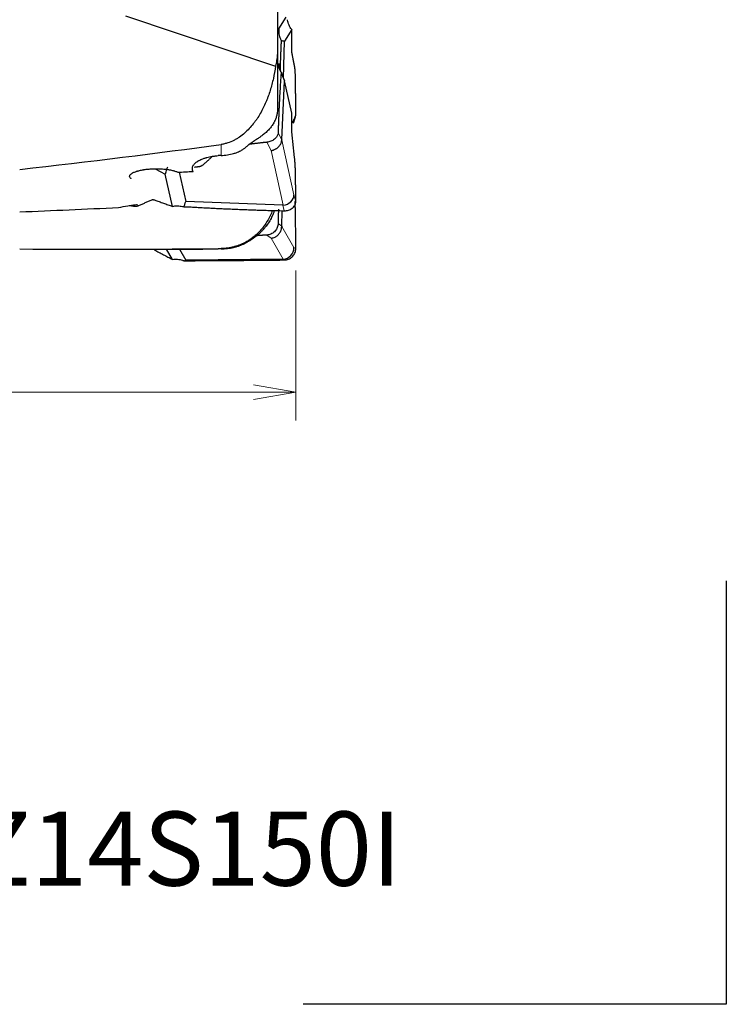
# Model space of a CAD drawing. Units: millimetres. Extents: x 455 to 594, y 351 to 552.
# Drawn here: x 544 to 594, y 351 to 421 of the extents above; entities that cross this region are included whole.
import ezdxf

# ---------------------------------------------------------------- set-up
doc = ezdxf.new("R2010")
doc.units = ezdxf.units.MM
doc.layers.add('1', color=7, linetype='Continuous', true_color=0xffffff)
doc.styles.add('Arial Unicode MS', font='ARIALUNI.ttf')
doc.dimstyles.get("Standard").update_dxf_attribs({"dimtxt": 0.18, "dimasz": 0.18, "dimexe": 0.18, "dimexo": 0.0625, "dimgap": 0.09, "dimtad": 0, "dimtih": 1, "dimtoh": 1, "dimdec": 4, "dimzin": 0, "dimdsep": 46, "dimtxsty": 'Standard', "dimcen": 0.09, "dimadec": 0, "dimazin": 0, "dimtfac": 1, "dimtdec": 4, "dimtofl": 0, "dimtmove": 0, "dimatfit": 3, "dimfxl": 1, "dimtolj": 1, "dimtzin": 0, "dimarcsym": 0})

# ---------------------------------------------------------------- blocks, each defined once
blk = doc.blocks.new('_U4')
at = {"layer": '1', "color": 3, "lineweight": 13}
for p, q in [((499.817675, 422.366943), (499.817675, 392.609054)), ((563.314485, 403.218156), (563.314485, 392.609054)), ((499.817675, 394.609054), (502.817673, 395.138035)), ((563.314485, 394.609054), (560.314484, 395.138035)), ((499.817675, 394.609054), (563.314485, 394.609054)), ((499.817675, 394.609054), (502.817677, 394.080073)), ((563.314485, 394.609054), (560.314487, 394.080073))]:
    blk.add_line(p, q, dxfattribs=at)
at = {"layer": '1', "color": 3, "linetype": 'Continuous', "lineweight": 13, "insert": (527.857895, 395.034083), "char_height": 3.5, "attachment_point": 7, "line_spacing_factor": 1.069626, "style": 'Arial Unicode MS'}
blk.add_mtext('\\W1.0000;63.5', dxfattribs=at)
blk = doc.blocks.new('_OPEN')
at = {"color": 0, "linetype": 'ByBlock', "lineweight": -2}
for p, q in [((-1, 0.166667), (0, 0)), ((-1, -0.166667), (0, 0)), ((0, 0), (-1, 0))]:
    blk.add_line(p, q, dxfattribs=at)

msp = doc.modelspace()

# ---------------------------------------------------------------- linework, layer by layer
at = {"layer": '1', "color": 7, "linetype": 'Continuous', "lineweight": 25}
for p, q in [((562.017675, 421.553358), (562.017675, 418.532046)), ((551.259129, 421.28417), (561.88321, 417.700812)), ((562.113777, 420.348898), (562.625379, 421.167774)), ((563.0246, 420.30635), (562.512998, 419.487475)), ((562.438859, 416.851599), (562.512998, 419.487475)), ((562.017675, 418.532046), (562.017675, 414.654811)), ((562.113777, 417.902104), (562.241645, 417.329528)), ((562.318423, 412.488272), (562.512998, 416.669146)), ((563.0246, 414.378272), (562.512998, 416.669146)), ((563.143564, 413.668172), (563.273962, 414.043703)), ((553.34777, 410.434649), (554.060789, 410.065657)), ((554.572391, 407.774783), (554.060789, 410.065657)), ((555.048886, 410.193666), (555.512693, 408.116809)), ((562.393023, 407.850926), (555.512693, 408.116809)), ((562.318423, 406.376231), (562.353054, 407.465273)), ((549.510728, 404.738723), (556.044775, 404.738723)), ((554.572391, 404.015605), (554.15231, 404.738718)), ((555.067975, 404.738715), (555.512693, 403.973193)), ((562.393023, 404.029021), (555.512693, 403.973193))]:
    msp.add_line(p, q, dxfattribs=at)
at = {"layer": '1', "color": 7, "linetype": 'Continuous', "lineweight": 18}
for p, q in [((563.183233, 413.9191), (563.029589, 413.673176)), ((563.183233, 413.9191), (563.317723, 414.306416)), ((561.563485, 411.726611), (561.25488, 412.313064)), ((562.063317, 412.973058), (562.318423, 412.488272)), ((563.183233, 408.589126), (562.318013, 412.463449)), ((558.017675, 411.379926), (558.017675, 412.159295)), ((562.428705, 407.852287), (561.563485, 411.72661)), ((563.183233, 408.589126), (563.317723, 408.118474)), ((562.504198, 407.461865), (562.393023, 407.850926)), ((562.063317, 406.559188), (562.318423, 406.376231)), ((563.183233, 404.853526), (562.318013, 406.342884)), ((561.563485, 405.519739), (561.25488, 405.741066)), ((562.428705, 404.030378), (561.563485, 405.519737)), ((558.017675, 404.764727), (558.017675, 404.784956)), ((563.183233, 404.853526), (563.317723, 404.790095)), ((562.504198, 403.976586), (562.393023, 404.029021))]:
    msp.add_line(p, q, dxfattribs=at)
at = {"layer": '1', "color": 163, "linetype": 'Continuous', "lineweight": 25}
for p, q in [((593.828241, 381.237862), (593.828241, 351.237862)), ((593.828241, 351.237862), (563.828241, 351.237862))]:
    msp.add_line(p, q, dxfattribs=at)
at = {"layer": '1', "color": 7, "linetype": 'Continuous', "lineweight": 25}
for centre, major_axis, ratio, start_param, end_param in [((564.652019, 421.869123), (-2.5265392, -2.2100343), 0.355644, 0.1488155913, 0.3277554515), ((564.652019, 413.191833), (-2.6130941, 5.1385888), 0.080923, 0.6082264134, 0.7871662738), ((562.391031, 413.939814), (-0.7221291, 0.3455558), 0.9436, 3.2474166033, 3.5838097177), ((562.947413, 409.662832), (-0.6166393, 2.868866), 0.043984, 0.1650151309, 0.2093091357), ((255.397595, 467.238723), (-371.4194003, 28.3855551), 0.149917, 2.471025652, 2.5344872958), ((555.207728, 404.637663), (-0.5942382, 6.3103796), 0.202242, 0.3375183368, 0.5164581971), ((669.534898, 467.366935), (-445.2220748, -39.8777048), 0.108467, 1.3008206361, 1.3033190122), ((553.703137, 411.37499), (-1.2917936, 4.0106547), 0.345423, 3.4829166509, 3.6618557274), ((562.391031, 408.515605), (-0.7754284, -0.197195), 0.825526, 1.41143289, 2.9527502265), ((712.390577, 467.238685), (-444.6895324, -39.8017221), 0.108363, 1.1721478149, 1.1891184425), ((561.775829, 410.668518), (-0.678561, 2.8116436), 0.273693, 3.0643954341, 3.1086864642), ((562.947413, 405.282121), (-0.5448203, 1.3080768), 0.240948, 0.4876290284, 0.5319230335), ((255.397594, 467.238723), (-371.4094735, 50.0023875), 0.100958, 2.4731598198, 2.5366214635), ((562.391031, 404.822278), (-0.5419734, -0.5904582), 0.978858, 0.8008305328, 2.3421478693), ((553.703137, 404.400475), (-1.8927094, 0.3259558), 0.230475, 2.7022483885, 2.881187465), ((561.775829, 405.112433), (-0.899251, 0.9851686), 0.501364, 2.7185415468, 2.7628325687)]:
    msp.add_ellipse(centre, major_axis=major_axis, ratio=ratio, start_param=start_param, end_param=end_param, dxfattribs=at)
for points, degree in [([(562.7398622, 420.9662142), (562.7380622, 420.9774976), (562.7363936, 420.9887979), (562.7348568, 421.0001121)], 3), ([(563.0326752, 418.8763315), (563.0245998, 420.3063498)], 1), ([(562.2268835, 419.6455181), (562.2313338, 419.6349066), (562.2359066, 419.6243425), (562.2406006, 419.6138287)], 3), ([(562.2406006, 419.6138287), (562.2498936, 419.5924383), (562.2596772, 419.5712512), (562.2699405, 419.5502902)], 3), ([(562.2699405, 419.5502902), (562.2731943, 419.3958023), (562.2666584, 419.2390216)], 2), ([(562.2666584, 419.2390216), (562.2297303, 418.3531957), (562.19815, 417.4595839)], 2), ([(563.0471923, 418.6692895), (563.0334408, 418.7407447), (563.0326752, 418.8763315)], 2), ([(563.2351506, 417.6926202), (563.0471923, 418.6692895)], 1), ([(562.2268835, 417.3539521), (562.2313338, 417.3462731), (562.2359066, 417.3386458), (562.2406006, 417.3310724)], 3), ([(562.2406006, 417.3310724), (562.2498936, 417.3165085), (562.2596772, 417.3021626), (562.2699405, 417.2880515)], 3), ([(562.2699405, 417.2880515), (562.2731943, 417.176652), (562.2666584, 417.0869434)], 2), ([(563.2874065, 417.0508263), (563.2788554, 417.4655212), (563.2351506, 417.6926202)], 2), ([(562.2666584, 417.0869434), (562.1305334, 415.2185432), (562.0670766, 413.1067072)], 2), ([(563.3177233, 414.3064163), (563.315211, 415.7024162), (563.2874065, 417.0508263)], 2), ([(563.0326752, 413.2386239), (563.0245998, 414.3782716)], 1), ([(563.3144671, 414.2331849), (563.3166548, 414.2575043), (563.3177407, 414.2819459), (563.3177233, 414.3064163)], 3), ([(562.0670695, 413.1065213), (562.0633169, 412.9730576)], 1), ([(563.0471923, 412.9975139), (563.0334408, 413.1305685), (563.0326752, 413.2386239)], 2), ([(563.2351506, 411.1788874), (563.0471923, 412.9975139)], 1), ([(561.2548802, 412.3130627), (560.6152865, 412.249958), (559.9823359, 412.1638257)], 2), ([(561.3289944, 412.3225922), (561.3043925, 412.3185718), (561.2796557, 412.315387), (561.2548801, 412.3130641)], 3), ([(557.424402, 411.3151574), (556.6718458, 410.6621807)], 1), ([(558.0176749, 411.3799264), (558.1682864, 411.3896465), (558.4671266, 411.4224401), (558.7613358, 411.4811854), (558.9072719, 411.5171058)], 3), ([(563.2874065, 410.3901185), (563.2788554, 410.756013), (563.2351506, 411.1788874)], 2), ([(556.4533153, 410.5760731), (556.1358454, 410.5392618)], 1), ([(556.6718458, 410.6621807), (556.5910074, 410.5920389), (556.4533153, 410.5760731)], 2), ([(563.3177233, 408.1184745), (563.315211, 409.2003865), (563.2874065, 410.3901185)], 2), ([(552.1847854, 407.8323449), (553.1216942, 408.2408823)], 1), ([(553.1216942, 408.2408823), (553.1902404, 408.2707718), (553.3099395, 408.2278174)], 2), ([(553.3099395, 408.2278174), (554.5723911, 407.7747826)], 1), ([(563.2874065, 407.5706946), (563.2816259, 407.8635413), (563.259781, 408.1254132)], 2), ([(563.3144671, 408.0618179), (563.3166548, 408.0807463), (563.3177407, 408.0996616), (563.3177233, 408.1184745)], 3), ([(551.598288, 407.844292), (551.9669316, 407.7373501), (552.1847854, 407.8323449)], 2), ([(555.2876201, 407.7720008), (555.2984042, 407.7695472), (555.3091412, 407.7669918), (555.3198281, 407.7643351)], 3), ([(555.3198281, 407.7643351), (555.3414767, 407.7583193), (555.362923, 407.7518938), (555.3841438, 407.7450644)], 3), ([(555.3841438, 407.7450644), (555.5398476, 407.75074), (555.6952073, 407.7414648)], 2), ([(555.6952073, 407.7414648), (558.9309381, 407.5482853), (562.2923094, 407.4666445)], 2), ([(562.0860458, 407.5840763), (562.0758644, 407.1689873), (562.0670766, 406.7501205)], 2), ([(562.2926102, 407.466635), (562.5041982, 407.4618653)], 1), ([(563.3177233, 404.7900947), (563.315211, 406.1620974), (563.2874065, 407.5706946)], 2), ([(562.0670695, 406.7498514), (562.0633169, 406.5591884)], 1), ([(561.2548802, 405.7410639), (560.8913932, 405.7186701), (560.5300518, 405.6934286)], 2), ([(561.3289944, 405.7487245), (561.3043925, 405.7451029), (561.2796557, 405.7425448), (561.2548801, 405.7410657)], 3), ([(553.3099395, 404.677722), (554.5723911, 404.0156055)], 1), ([(558.0176749, 404.7647275), (558.1677205, 404.7653501), (558.466017, 404.7833284), (558.7607868, 404.8341904), (558.9072719, 404.8680116)], 3), ([(563.3144671, 404.7181789), (563.3166548, 404.7421267), (563.3177407, 404.7661324), (563.3177233, 404.7900947)], 3), ([(555.2876201, 403.9574694), (555.2984042, 403.9537692), (555.3091412, 403.9499454), (555.3198281, 403.9459991)], 3), ([(555.3198281, 403.9459991), (555.3414767, 403.9378023), (555.362923, 403.9291094), (555.3841438, 403.9199295)], 3), ([(555.3841438, 403.9199295), (555.5398476, 403.9228138), (555.6952073, 403.9236209)], 2), ([(555.6952073, 403.9236209), (558.9309381, 403.9404306), (562.2923094, 403.9743946)], 2), ([(562.2926102, 403.9743973), (562.5041982, 403.9765865)], 1)]:
    msp.add_open_spline(points, degree=degree, dxfattribs=at)
for points, knots in [([(563.0245998, 420.3063498), (562.9511015, 420.4035407), (562.8894699, 420.5092484), (562.7936023, 420.7314165), (562.7593721, 420.8478636), (562.7398622, 420.9662142)], [0, 0, 0, 0, 0.5, 0.5, 1, 1, 1, 1]), ([(562.1137769, 420.3488985), (562.1032257, 420.2303965), (562.1075345, 420.1101546), (562.1456161, 419.8733352), (562.1793866, 419.7567719), (562.2268835, 419.6455181)], [0, 0, 0, 0, 0.5, 0.5, 1, 1, 1, 1]), ([(561.8832099, 417.7008124), (561.8943553, 417.7341201), (561.9048434, 417.767713), (561.9244859, 417.8354775), (561.9336554, 417.8697147), (561.9589817, 417.972689), (561.9729829, 418.041722), (562.0065369, 418.2499452), (562.0176749, 418.3902549), (562.0176749, 418.5320463)], [0, 0, 0, 0, 0.125, 0.125, 0.25, 0.25, 0.5, 0.5, 1, 1, 1, 1]), ([(562.1137769, 417.9021041), (562.1032257, 417.8063891), (562.1075345, 417.7109753), (562.1456161, 417.5264194), (562.1793866, 417.4372883), (562.2268835, 417.3539521)], [0, 0, 0, 0, 0.5, 0.5, 1, 1, 1, 1]), ([(561.8832099, 417.7008124), (561.8414068, 417.4111378), (561.7894333, 417.1235618), (561.6629196, 416.5530665), (561.5884007, 416.2701427), (561.4570407, 415.8497977), (561.4099782, 415.7103587), (561.3339857, 415.5023142), (561.3077539, 415.4331519), (561.2669807, 415.3297027), (561.253144, 415.2952496), (561.2250363, 415.2265764), (561.1536675, 415.0554424), (561.0767143, 414.8870964), (560.9458021, 414.6216307), (560.8764548, 414.4908406), (560.7291257, 414.2335713), (560.6511481, 414.10709), (560.547558, 413.952043), (560.5265331, 413.9211868), (560.4838473, 413.8597919), (560.4621911, 413.8292613), (560.3964321, 413.7384322), (560.3514789, 413.6788079), (560.2130956, 413.5028725), (560.1161566, 413.3894862), (559.911641, 413.1715808), (559.8040745, 413.0670532), (559.5764535, 412.8684077), (559.45642, 412.7742723), (559.2967741, 412.6646087), (559.2644402, 412.6431355), (559.1991655, 412.6012961), (559.1002392, 412.5401273), (558.9981695, 412.4838881), (558.789498, 412.3785164), (558.6443872, 412.3176722), (558.4538315, 412.2559925), (558.4151958, 412.2443641), (558.3372554, 412.2227335), (558.2980057, 412.2127435), (558.1793892, 412.1853339), (558.0991569, 412.1704699), (558.0176749, 412.1592955)], [0, 0, 0, 0, 0.125, 0.125, 0.25, 0.25, 0.3125, 0.3125, 0.34375, 0.34375, 0.359375, 0.359375, 0.375, 0.4375, 0.4375, 0.5, 0.5, 0.5625, 0.5625, 0.578125, 0.578125, 0.59375, 0.59375, 0.625, 0.625, 0.6875, 0.6875, 0.75, 0.75, 0.8125, 0.8125, 0.828125, 0.828125, 0.84375, 0.875, 0.875, 0.9375, 0.9375, 0.953125, 0.953125, 0.96875, 0.96875, 1, 1, 1, 1]), ([(562.0176749, 414.6548114), (562.0176749, 414.5738961), (562.0067781, 414.4123058), (561.9742059, 414.2511938), (561.9305923, 414.0903253), (561.9032662, 414.0100128), (561.8536303, 413.8897348), (561.8356416, 413.849674), (561.8064237, 413.7896321), (561.7962991, 413.7696025), (561.7753538, 413.7296791), (561.7213084, 413.6303167), (561.6090018, 413.455449), (561.4878229, 413.3056734), (561.3556993, 413.1588004), (561.2841671, 413.0868146), (561.1682256, 412.9811282), (561.1281353, 412.9462822), (561.0449596, 412.8773843), (561.0017892, 412.8432714), (560.957349, 412.8097911)], [0, 0, 0, 0, 0.125, 0.25, 0.25, 0.375, 0.375, 0.4375, 0.4375, 0.46875, 0.46875, 0.5, 0.625, 0.75, 0.75, 0.875, 0.875, 0.9375, 0.9375, 1, 1, 1, 1]), ([(563.2737306, 414.0430435), (563.2788656, 414.0577862), (563.283561, 414.0726819), (563.3012249, 414.135181), (563.3101616, 414.183948), (563.3144855, 414.2332277)], [0, 0, 0, 0, 0.2404116611, 0.2404116611, 1, 1, 1, 1]), ([(560.5923205, 412.5568327), (560.52364, 412.5124413), (560.4531374, 412.4655356), (560.3446657, 412.3916272), (560.308055, 412.3663905), (560.2339217, 412.3146438), (560.1970703, 412.288601), (560.0875149, 412.2101204), (560.015646, 412.157246), (559.927615, 412.0899575), (559.9101833, 412.0765014), (559.8758056, 412.0496796), (559.858838, 412.0362973), (559.8086034, 411.9962091), (559.7760029, 411.9695619), (559.7443266, 411.9429197)], [0, 0, 0, 0, 0.25, 0.25, 0.375, 0.375, 0.5, 0.5, 0.75, 0.75, 0.8125, 0.8125, 0.875, 0.875, 1, 1, 1, 1]), ([(560.957349, 412.8097911), (560.9294103, 412.7887428), (560.9008536, 412.7677171), (560.8424279, 412.7256212), (560.8125196, 412.7045242), (560.7209524, 412.6411913), (560.6577887, 412.5991479), (560.5923205, 412.5568327)], [0, 0, 0, 0, 0.25, 0.25, 0.5, 0.5, 1, 1, 1, 1]), ([(562.0633169, 412.9730576), (562.0627337, 412.940418), (562.0577243, 412.9066847), (562.0389228, 412.8383997), (562.0251308, 412.8038496), (561.9891388, 412.735332), (561.9669393, 412.7013661), (561.9147993, 412.6353973), (561.8848596, 412.603396), (561.8181757, 412.5426688), (561.7814326, 412.5139443), (561.7023149, 412.4609691), (561.6599417, 412.4367197), (561.5709327, 412.3937373), (561.5242986, 412.3750054), (561.4282849, 412.343909), (561.3789072, 412.3315453), (561.3289632, 412.32268)], [0, 0, 0, 0, 0.125, 0.125, 0.25, 0.25, 0.375, 0.375, 0.5, 0.5, 0.625, 0.625, 0.75, 0.75, 0.875, 0.875, 1, 1, 1, 1]), ([(561.5634855, 411.7266104), (561.566634, 411.7270511), (561.5697815, 411.7275071), (561.5745017, 411.7282118), (561.5760792, 411.7284103), (561.5792018, 411.7290955), (561.5807678, 411.7294275), (561.5886051, 411.7310782), (561.5948929, 411.7323819), (561.6137241, 411.7364702), (561.6262496, 411.7393933), (561.6636988, 411.7488638), (561.6885022, 411.7560923), (561.7623976, 411.7806107), (561.8097865, 411.8003025), (561.8781109, 411.8346511), (561.9004259, 411.8469089), (561.9441169, 411.8730755), (561.9655832, 411.8870565), (562.027283, 411.9306872), (562.0651786, 411.9621704), (562.1172291, 412.0129425), (562.133775, 412.0304618), (562.1652006, 412.0667337), (562.1798448, 412.085217), (562.2205708, 412.1415475), (562.2435237, 412.1803235), (562.2715621, 412.2403488), (562.2798577, 412.2607601), (562.2939388, 412.3013906), (562.2997713, 412.3216885), (562.313719, 412.3825311), (562.3183181, 412.4230253), (562.3180132, 412.4634489)], [0, 0, 0, 0, 0.0078125, 0.0078125, 0.01171875, 0.01171875, 0.015625, 0.015625, 0.03125, 0.03125, 0.0625, 0.0625, 0.125, 0.125, 0.25, 0.25, 0.3125, 0.3125, 0.375, 0.375, 0.5, 0.5, 0.5625, 0.5625, 0.625, 0.625, 0.75, 0.75, 0.8125, 0.8125, 0.875, 0.875, 1, 1, 1, 1]), ([(558.9072719, 411.5171058), (558.9867972, 411.5366801), (559.0642044, 411.5608391), (559.1773334, 411.6034728), (559.214544, 411.6187538), (559.2696187, 411.6432511), (559.2878533, 411.6516797), (559.3240751, 411.6690602), (559.3420878, 411.6780254), (559.431241, 411.7240074), (559.4987666, 411.7639937), (559.6268, 411.8494697), (559.6873081, 411.8949628), (559.7443266, 411.9429197)], [0, 0, 0, 0, 0.25, 0.25, 0.375, 0.375, 0.4375, 0.4375, 0.5, 0.5, 0.75, 0.75, 1, 1, 1, 1]), ([(556.0249685, 410.2732789), (556.0114507, 410.3025014), (556.0012298, 410.3321701), (555.9910709, 410.3773776), (555.9885468, 410.3926054), (555.9853067, 410.4229934), (555.9845808, 410.4381746), (555.985371, 410.5140168), (556.0000226, 410.5744918), (556.0362809, 410.6497801), (556.0485159, 410.6723431), (556.0628363, 410.6948675), (556.0728538, 410.7098747), (556.078106, 410.7173844), (556.1054136, 410.7547103), (556.1558814, 410.8131852), (556.2514096, 410.8971763), (556.3283603, 410.9506231), (556.3912138, 410.9896965), (556.4130923, 411.0025887), (556.4581464, 411.0277669), (556.4813376, 411.0400675), (556.5528657, 411.0761137), (556.6534392, 411.1218977), (556.7642513, 411.1631305), (556.8512512, 411.1922999), (556.8809008, 411.20173), (556.9263672, 411.2154245), (556.9416866, 411.2199133), (556.9724776, 411.2286882), (557.0499466, 411.2501517), (557.1937402, 411.2845811), (557.3275558, 411.3093295), (557.4301647, 411.3256795), (557.4647429, 411.3307604), (557.5346576, 411.3401735), (557.5700746, 411.344514), (557.6767597, 411.3563129), (557.7484545, 411.3625606), (557.820708, 411.3672199)], [0, 0, 0, 0, 0.0625, 0.0625, 0.09375, 0.09375, 0.125, 0.125, 0.25, 0.25, 0.28125, 0.296875, 0.296875, 0.3125, 0.3125, 0.375, 0.4375, 0.5, 0.5, 0.53125, 0.53125, 0.5625, 0.5625, 0.625, 0.6875, 0.6875, 0.71875, 0.71875, 0.734375, 0.734375, 0.75, 0.8125, 0.875, 0.875, 0.90625, 0.90625, 0.9375, 0.9375, 1, 1, 1, 1]), ([(551.6589386, 409.7249395), (551.6469667, 409.7333314), (551.6357508, 409.7419288), (551.6201419, 409.7551561), (551.6151333, 409.7596292), (551.6056199, 409.7686096), (551.583051, 409.7911828), (551.5665142, 409.8143647), (551.5479405, 409.8522606), (551.542593, 409.871626), (551.5403034, 409.9111578), (551.5433878, 409.9307359), (551.5573821, 409.9695454), (551.5682951, 409.9887767), (551.5903403, 410.0173693), (551.5985714, 410.0267699), (551.616622, 410.0452555), (551.626451, 410.0543527), (551.6582107, 410.0812315), (551.6824059, 410.0986015), (551.7228576, 410.1238944), (551.7369999, 410.1321718), (551.7662581, 410.1482929), (551.7814104, 410.1561597), (551.8283276, 410.1792176), (551.8615469, 410.1938684), (551.9314498, 410.2218735), (551.9681353, 410.2352271), (552.0255667, 410.254351), (552.0451536, 410.2605861), (552.0847712, 410.2726609), (552.1048276, 410.2785105), (552.1656954, 410.2955276), (552.2072032, 410.3061652), (552.3342512, 410.3361446), (552.4222965, 410.3535676), (552.5360714, 410.3724647), (552.5590139, 410.3760988), (552.6052686, 410.3830799), (552.6286098, 410.3864304), (552.6987286, 410.3959952), (552.7457244, 410.4017438), (552.8874165, 410.4172137), (552.9828128, 410.42517), (553.175363, 410.4366248), (553.2725174, 410.4401223), (553.4195907, 410.4419572), (553.4689837, 410.441994), (553.5671078, 410.4409016), (553.6159238, 410.4397771), (553.7616325, 410.4346686), (553.8577921, 410.4289626), (554.0480237, 410.4126696), (554.1420995, 410.402091), (554.2581717, 410.3853331), (554.2813402, 410.3817981), (554.3273746, 410.3743737), (554.350169, 410.3704964), (554.4178648, 410.3583563), (554.462081, 410.349587), (554.5485379, 410.3305965), (554.5907796, 410.3203761), (554.6524909, 410.3038391), (554.6727854, 410.2981252), (554.7127832, 410.2862669), (554.7325309, 410.2801077), (554.7904891, 410.2610414), (554.8272307, 410.247616), (554.8965563, 410.2192115), (554.9291435, 410.2042336), (554.959361, 410.1883769)], [0, 0, 0, 0, 0.015625, 0.015625, 0.0234375, 0.0234375, 0.03125, 0.0625, 0.0625, 0.09375, 0.09375, 0.125, 0.125, 0.15625, 0.15625, 0.171875, 0.171875, 0.1875, 0.1875, 0.21875, 0.21875, 0.234375, 0.234375, 0.25, 0.25, 0.28125, 0.28125, 0.3125, 0.3125, 0.328125, 0.328125, 0.34375, 0.34375, 0.375, 0.375, 0.4375, 0.4375, 0.453125, 0.453125, 0.46875, 0.46875, 0.5, 0.5, 0.5625, 0.5625, 0.625, 0.625, 0.65625, 0.65625, 0.6875, 0.6875, 0.75, 0.75, 0.8125, 0.8125, 0.828125, 0.828125, 0.84375, 0.84375, 0.875, 0.875, 0.90625, 0.90625, 0.921875, 0.921875, 0.9375, 0.9375, 0.96875, 0.96875, 1, 1, 1, 1]), ([(550.7561163, 407.6931216), (550.9693973, 407.7346765), (551.1894618, 407.7735813), (551.4716673, 407.8193159), (551.5285034, 407.8283217), (551.6427224, 407.8460213), (551.700015, 407.8547013), (551.8724211, 407.8802465), (551.988062, 407.8966179), (552.1043658, 407.9123564)], [0, 0, 0, 0, 0.5, 0.5, 0.625, 0.625, 0.75, 0.75, 1, 1, 1, 1]), ([(554.5723911, 407.7747826), (554.6926382, 407.7975379), (554.8147783, 407.8088495), (555.055587, 407.8079129), (555.1742412, 407.7956648), (555.2876201, 407.7720008)], [0, 0, 0, 0, 0.5, 0.5, 1, 1, 1, 1]), ([(561.6621967, 407.4888056), (561.6125456, 407.3569225), (561.5572129, 407.2267811), (561.4075072, 406.9145927), (561.3066493, 406.7345336), (561.1618013, 406.5152156), (561.1318868, 406.4716417), (561.0700647, 406.3851048), (561.0381218, 406.342098), (560.9395339, 406.2145626), (560.8700726, 406.1314129), (560.7229925, 405.9692048), (560.6453766, 405.890145), (560.4810659, 405.7365791), (560.3943761, 405.6620704), (560.2106386, 405.5182482), (560.1136004, 405.4489298), (559.9846754, 405.3661073), (559.9585072, 405.3497351), (559.9053669, 405.3173937), (559.8783901, 405.3014232), (559.7965714, 405.2543592), (559.7407258, 405.2240395), (559.5690175, 405.1364706), (559.4490119, 405.0825883), (559.259203, 405.0097296), (559.1942937, 404.9867759), (559.0942052, 404.9545596), (559.0603876, 404.9441904), (558.9917895, 404.9242346), (558.9570387, 404.914659), (558.7820599, 404.8691751), (558.6372374, 404.8401233), (558.4116314, 404.8092352), (558.3350287, 404.8010622), (558.1787477, 404.7893778), (558.0990706, 404.7858648), (558.0176749, 404.7849564)], [0, 0, 0, 0, 0.1041097895, 0.1041097895, 0.2534248246, 0.2534248246, 0.2907535833, 0.2907535833, 0.3280823421, 0.3280823421, 0.4027398596, 0.4027398596, 0.4773973772, 0.4773973772, 0.5520548947, 0.5520548947, 0.6267124123, 0.6267124123, 0.6453767917, 0.6453767917, 0.664041171, 0.664041171, 0.7013699298, 0.7013699298, 0.7760274474, 0.7760274474, 0.8133562061, 0.8133562061, 0.8320205855, 0.8320205855, 0.8506849649, 0.8506849649, 0.9253424825, 0.9253424825, 0.9626712412, 0.9626712412, 1, 1, 1, 1]), ([(561.8083399, 407.4852858), (561.8010333, 407.4639002), (561.7935238, 407.4425296), (561.7753538, 407.3922326), (561.7213084, 407.2480249), (561.6090018, 406.995061), (561.4878229, 406.7795975), (561.3556993, 406.5689489), (561.2841671, 406.4660314), (561.1682256, 406.3154575), (561.1281353, 406.2659011), (561.0449596, 406.168106), (561.0017892, 406.1197811), (560.957349, 406.0724519)], [0, 0, 0, 0, 0.0414436484, 0.0414436484, 0.0978293162, 0.3233719871, 0.5489146581, 0.5489146581, 0.774457329, 0.774457329, 0.8872286645, 0.8872286645, 1, 1, 1, 1]), ([(562.5041982, 407.4618653), (562.5548487, 407.4612046), (562.6054266, 407.4646298), (562.7047272, 407.4793741), (562.753448, 407.4906926), (562.8473853, 407.5206702), (562.8926, 407.5393285), (562.9779978, 407.5831772), (563.0181793, 407.6083666), (563.0921583, 407.6642417), (563.1259545, 407.6949262), (563.1860329, 407.7605646), (563.2123139, 407.7955171), (563.2564931, 407.8683163), (563.2743904, 407.9061613), (563.3012249, 407.9832695), (563.3101616, 408.0225309), (563.3144855, 408.0617386)], [0, 0, 0, 0, 0.125, 0.125, 0.25, 0.25, 0.375, 0.375, 0.5, 0.5, 0.625, 0.625, 0.75, 0.75, 0.875, 0.875, 1, 1, 1, 1]), ([(560.957349, 406.0724519), (560.9015474, 406.013023), (560.8433924, 405.9547159), (560.7521951, 405.8688122), (560.7211334, 405.8404369), (560.657582, 405.7841799), (560.6252164, 405.7564099), (560.5923205, 405.7290613)], [0, 0, 0, 0, 0.5, 0.5, 0.75, 0.75, 1, 1, 1, 1]), ([(562.0633169, 406.5591884), (562.0627337, 406.5131945), (562.0577243, 406.4666265), (562.0389228, 406.3740331), (562.0251308, 406.3280098), (561.9891388, 406.2381818), (561.9669393, 406.1943792), (561.9147993, 406.1105914), (561.8848596, 406.0706082), (561.8181757, 405.9959254), (561.7814326, 405.9612275), (561.7023149, 405.8983977), (561.6599417, 405.8702672), (561.5709327, 405.8216261), (561.5242986, 405.8011165), (561.4282849, 405.7685063), (561.3789072, 405.7564063), (561.3289632, 405.7487588)], [0, 0, 0, 0, 0.125, 0.125, 0.25, 0.25, 0.375, 0.375, 0.5, 0.5, 0.625, 0.625, 0.75, 0.75, 0.875, 0.875, 1, 1, 1, 1]), ([(561.5634855, 405.5197377), (561.566634, 405.5199823), (561.5697815, 405.5202462), (561.5745017, 405.5206678), (561.5760792, 405.5207972), (561.5792018, 405.5211752), (561.5807678, 405.5213634), (561.5886051, 405.5223174), (561.5948929, 405.5231267), (561.6137241, 405.5257785), (561.6262496, 405.5278303), (561.6636988, 405.5348755), (561.6885022, 405.5407499), (561.7623976, 405.5619684), (561.8097865, 405.5805297), (561.8781109, 405.6147154), (561.9004259, 405.6271762), (561.9441169, 405.6542743), (561.9655832, 405.6689903), (562.027283, 405.7155822), (562.0651786, 405.7500385), (562.1172291, 405.806749), (562.133775, 405.8264958), (562.1652006, 405.8677367), (562.1798448, 405.888925), (562.2205708, 405.9539918), (562.2435237, 405.9994227), (562.2715621, 406.070695), (562.2798577, 406.0950869), (562.2939388, 406.1439484), (562.2997713, 406.1685098), (562.313719, 406.2425783), (562.3183181, 406.2924659), (562.3180132, 406.3428843)], [0, 0, 0, 0, 0.0078125, 0.0078125, 0.01171875, 0.01171875, 0.015625, 0.015625, 0.03125, 0.03125, 0.0625, 0.0625, 0.125, 0.125, 0.25, 0.25, 0.3125, 0.3125, 0.375, 0.375, 0.5, 0.5, 0.5625, 0.5625, 0.625, 0.625, 0.75, 0.75, 0.8125, 0.8125, 0.875, 0.875, 1, 1, 1, 1]), ([(560.5923205, 405.7290613), (560.524114, 405.6723566), (560.4536949, 405.6172743), (560.3628334, 405.5505391), (560.3445187, 405.5372977), (560.307601, 405.5110277), (560.2891146, 405.4980828), (560.2338748, 405.460003), (560.1605525, 405.4110615), (560.0879589, 405.3655305), (560.0338346, 405.3325889), (560.0158469, 405.3218097), (559.97999, 405.3006439), (559.9622345, 405.2903246), (559.8745702, 405.2401153), (559.8077021, 405.2041981), (559.7443266, 405.1717866)], [0, 0, 0, 0, 0.25, 0.25, 0.3125, 0.3125, 0.375, 0.375, 0.5, 0.625, 0.625, 0.6875, 0.6875, 0.75, 0.75, 1, 1, 1, 1]), ([(556.0126253, 404.7387232), (556.01746, 404.7387257), (556.022927, 404.7387498), (556.0362809, 404.7388493), (556.0485159, 404.7389755), (556.0628363, 404.7391682), (556.0728538, 404.7393114), (556.078106, 404.7393904), (556.1054136, 404.7398196), (556.1558814, 404.7407237), (556.2514096, 404.7426355), (556.3283603, 404.7442179), (556.3912138, 404.7454966), (556.4130923, 404.7459395), (556.4581464, 404.7468424), (556.4813376, 404.7473029), (556.5528657, 404.7487031), (556.6534392, 404.7506206), (556.7642513, 404.7525608), (556.8512512, 404.7539959), (556.8809008, 404.7544709), (556.9263672, 404.7551748), (556.9416866, 404.755408), (556.9724776, 404.7558682), (557.0499466, 404.7570051), (557.1937402, 404.7589178), (557.3275558, 404.7603712), (557.4301647, 404.7613489), (557.4647429, 404.7616561), (557.5346576, 404.7622299), (557.5700746, 404.762497), (557.6767597, 404.7632277), (557.7484545, 404.7636213), (557.820708, 404.7639165)], [0, 0, 0, 0, 0.0338747289, 0.0338747289, 0.0741299485, 0.0942575583, 0.0942575583, 0.1143851682, 0.1143851682, 0.1948956074, 0.2754060467, 0.3559164859, 0.3559164859, 0.3961717056, 0.3961717056, 0.4364269252, 0.4364269252, 0.5169373645, 0.5974478037, 0.5974478037, 0.6377030233, 0.6377030233, 0.6578306332, 0.6578306332, 0.677958243, 0.7584686822, 0.8389791215, 0.8389791215, 0.8792343411, 0.8792343411, 0.9194895607, 0.9194895607, 1, 1, 1, 1]), ([(558.9072719, 404.8680116), (558.9867972, 404.8863729), (559.0642044, 404.9069907), (559.1773334, 404.9409411), (559.214544, 404.9527626), (559.2696187, 404.9712109), (559.2878533, 404.9774798), (559.3240751, 404.9902494), (559.3420878, 404.9967597), (559.431241, 405.0297669), (559.4987666, 405.0572859), (559.6268, 405.1137128), (559.6873081, 405.1426262), (559.7443266, 405.1717866)], [0, 0, 0, 0, 0.25, 0.25, 0.375, 0.375, 0.4375, 0.4375, 0.5, 0.5, 0.75, 0.75, 1, 1, 1, 1]), ([(562.5041982, 403.9765865), (562.5548487, 403.9771772), (562.6054266, 403.9824218), (562.7047272, 404.0020151), (562.753448, 404.0163635), (562.8473853, 404.0536442), (562.8926, 404.0765757), (562.9779978, 404.1302039), (563.0181793, 404.1608995), (563.0921583, 404.2289667), (563.1259545, 404.2663369), (563.1860329, 404.3464325), (563.2123139, 404.389156), (563.2564931, 404.4784508), (563.2743904, 404.5250201), (563.3012249, 404.6203649), (563.3101616, 404.6691385), (563.3144855, 404.7181562)], [0, 0, 0, 0, 0.125, 0.125, 0.25, 0.25, 0.375, 0.375, 0.5, 0.5, 0.625, 0.625, 0.75, 0.75, 0.875, 0.875, 1, 1, 1, 1]), ([(554.5723911, 404.0156055), (554.6926382, 404.0348262), (554.8147783, 404.0396143), (555.055587, 404.0200406), (555.1742412, 403.99568), (555.2876201, 403.9574694)], [0, 0, 0, 0, 0.5, 0.5, 1, 1, 1, 1])]:
    msp.add_open_spline(points, degree=3, knots=knots, dxfattribs=at)
for points, weights in [([(558.0176749, 411.3799264), (557.9191866, 411.3735703), (557.820708, 411.3672199)], [0.499999991597, 0.500000008403, 0.499999991597]), ([(556.0346403, 410.2523971), (556.0298026, 410.2628286), (556.0249685, 410.2732789)], [0.500000019979, 0.499999980021, 0.500000019979]), ([(558.0176749, 404.7647275), (557.9191866, 404.7643188), (557.820708, 404.7639165)], [0.500000039435, 0.499999960565, 0.500000039435])]:
    msp.add_rational_spline(points, weights, degree=2, dxfattribs=at)

# ---------------------------------------------------------------- texts
at = {"layer": '1', "color": 3, "linetype": 'Continuous', "lineweight": 13, "insert": (487.101556, 359.643857), "char_height": 3.5, "attachment_point": 7, "line_spacing_factor": 1.069626, "style": 'Arial Unicode MS'}
msp.add_mtext('\\W1.0000;\\H5.25;F90-WN08-D500Z14S150I\\H3.50;', dxfattribs=at)

# ---------------------------------------------------------------- dimensions: what is measured, and where the dimension line sits
at = {"layer": '1', "color": 3, "linetype": 'Continuous', "lineweight": 13}
dim = msp.add_linear_dim(base=(563.314485, 394.609054), p1=(499.817675, 423.866943), p2=(563.314485, 404.718156), dimstyle='Standard', override={"dimtxt": 3.5, "dimasz": 3, "dimexe": 2, "dimexo": 1.5, "dimgap": 1.75, "dimtad": 1, "dimtih": 1, "dimtoh": 0, "dimdec": 2, "dimlfac": 1, "dimzin": 8, "dimdsep": 46, "dimlunit": 2, "dimtxsty": 'Arial Unicode MS', "dimblk1": 'OPEN', "dimblk2": 'OPEN', "dimsah": 1, "dimse1": 0, "dimse2": 0, "dimsd1": 0, "dimsd2": 0, "dimclrd": 3, "dimclre": 3, "dimclrt": 3, "dimtol": 0, "dimtm": -0.1, "dimtfac": 0.714286, "dimtdec": 3, "dimtofl": 1, "dimtmove": 0, "dimatfit": 2, "dimtzin": 8, "dimlwd": 13, "dimlwe": 13}, dxfattribs=at)
dim.commit()
dim.dimension.update_dxf_attribs({"geometry": '_U4', "text_midpoint": (531.56608, 394.609054), "dimtype": 160})

doc.saveas('drawing.dxf')
